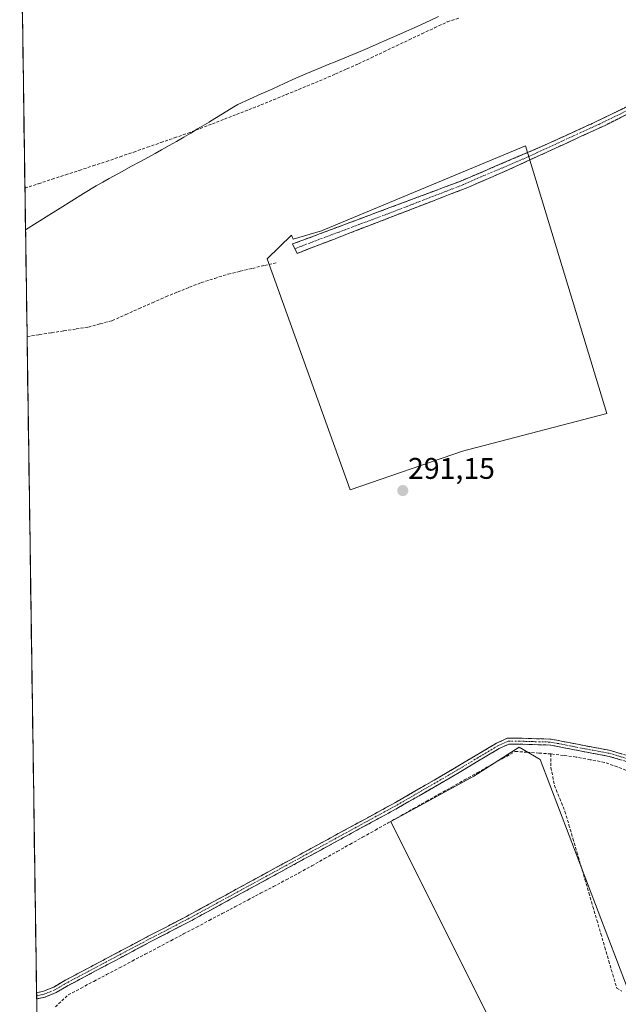
# Model space of a CAD drawing. Units: metres. Extents: x 601155 to 604627, y 4692152 to 4694516.
# Drawn here: x 601186 to 601387, y 4692462 to 4692793 of the extents above; entities that cross this region are included whole.
import ezdxf
from ezdxf.enums import TextEntityAlignment as Align

# ---------------------------------------------------------------- set-up
doc = ezdxf.new("R2010")
doc.units = ezdxf.units.M
doc.header["$MEASUREMENT"] = 0
doc.linetypes.add('TRAZO_Y_PUNTO', pattern=[1, 0.5, -0.25, 0, -0.25])
doc.linetypes.add('TRAZOSX2', pattern=[1.5, 1, -0.5])
for name, color, linetype, lineweight in [('Camino', 19, 'TRAZOSX2', 0), ('Camino Cxs', 19, 'Continuous', 0), ('Camino eje', 19, 'TRAZO_Y_PUNTO', 0), ('Carátula', 7, 'Continuous', 5), ('Corriente artificial lineal', 5, 'TRAZOSX2', 13), ('Cultivos herbáceos CxS', 92, 'Continuous', 0), ('Cultivos leñosos CxS', 92, 'Continuous', 0), ('Municipio', 9, 'Continuous', 13), ('Municipio CxS', 142, 'Continuous', 0), ('Punto de cota en terreno', 7, 'Continuous', 0), ('Rótulo de punto de cota en terreno', 19, 'Continuous', 0)]:
    doc.layers.add(name, color=color, linetype=linetype, lineweight=lineweight)
doc.styles.add('Arial', font='txt', dxfattribs={"height": 0.2})

# ---------------------------------------------------------------- blocks, each defined once
blk = doc.blocks.new('*U158')
at = {"layer": 'Cultivos herbáceos CxS', "color": 92, "linetype": 'Continuous', "lineweight": 0}
blk.add_polyline3d([(601831.57, 4692161.78, 294.54), (601196.43, 4692152.44, 291.04), (601196.43, 4692152.44, 291.04), (601186.24, 4692857.16, 291.8)], dxfattribs=at)
for points in [[(601297.11, 4692635.05, 291.25), (601334.8, 4692648, 291.15), (601383.19, 4692660.63, 291.25), (601355.98, 4692750.36, 291.52), (601287.54, 4692721.88, 291.55), (601277.97, 4692719.15, 291.5), (601277.46, 4692720.48, 291.5), (601269.24, 4692712.54, 291.57), (601297.11, 4692635.05, 291.25)], [(601412.26, 4692366.55, 290.81), (601438.68, 4692374.9, 290.63), (601469.27, 4692384.63, 290.62), (601508.2, 4692397.14, 290.63), (601491.52, 4692433.3, 290.76), (601477.61, 4692456.93, 290.81), (601460.93, 4692470.84, 290.74), (601441.46, 4692479.18, 290.7), (601417.82, 4692476.4, 290.8), (601390.02, 4692468.06, 290.7), (601360.82, 4692544.53, 291), (601353.86, 4692548.7, 291.16), (601338.57, 4692538.97, 290.98), (601310.76, 4692523.68, 290.98), (601349.69, 4692445.81, 290.93), (601387.23, 4692458.32, 290.61), (601391.41, 4692429.12, 290.81), (601412.26, 4692366.55, 290.81)]]:
    blk.add_polyline3d(points, close=True, dxfattribs=at)
blk = doc.blocks.new('5PATER')
at = {"layer": 'Carátula', "linetype": 'Continuous', "lineweight": 5}
h = blk.add_hatch(color=250, dxfattribs=at)
edge = h.paths.add_edge_path()
edge.add_ellipse((0, 0.01), major_axis=(-1.33, -1.34), ratio=0.999422, start_angle=0, end_angle=360)

msp = doc.modelspace()

# ---------------------------------------------------------------- linework, layer by layer
at = {"layer": 'Camino', "color": 19, "linetype": 'TRAZOSX2', "lineweight": 0}
for points in [[(601278.59, 4692715.9), (601277.81, 4692717.48), (601333.68, 4692738.37), (601361.33, 4692750.15), (601378.29, 4692757.88), (601390.9, 4692763.99), (601398.56, 4692768.02), (601402.81, 4692770.64), (601405.71, 4692772.71), (601406.51, 4692773.5), (601408, 4692774.95), (601409.07, 4692776.78), (601409.98, 4692780.3)], [(601412.62, 4692777.38), (601410.34, 4692773.95), (601407.92, 4692771.17), (601403, 4692767.57), (601382.85, 4692757.36), (601357.64, 4692745.77), (601350.36, 4692742.42), (601336.6, 4692736.44), (601287, 4692717.28), (601279.36, 4692714.32), (601278.59, 4692715.9)], [(601191.89, 4692466.22), (601194.21, 4692466.76), (601197.67, 4692468.16), (601200.87, 4692470.1), (601229.35, 4692485.21), (601242.2, 4692491.88), (601312.35, 4692530.13), (601329.63, 4692540.12), (601346.19, 4692549.99), (601349.93, 4692551.69), (601353.81, 4692551.69), (601358.11, 4692551.53), (601364.54, 4692551.37), (601375.1, 4692549.29), (601384.51, 4692547.53), (601396.21, 4692544.01)], [(601395.52, 4692542.12), (601384.04, 4692545.58), (601374.72, 4692547.32), (601364.32, 4692549.37), (601358.05, 4692549.53), (601353.78, 4692549.69), (601350.36, 4692549.69), (601347.11, 4692548.21), (601330.65, 4692538.39), (601313.33, 4692528.38), (601243.14, 4692490.11), (601230.27, 4692483.44), (601201.92, 4692468.39), (601198.45, 4692466.32), (601194.7, 4692464.81), (601191.92, 4692464.18)], [(601191.89, 4692466.22), (601191.91, 4692465.2)], [(601191.91, 4692465.2), (601191.92, 4692464.18)]]:
    msp.add_lwpolyline(points, dxfattribs=at)
at = {"layer": 'Camino Cxs', "color": 19, "linetype": 'Continuous', "lineweight": 0}
for points in [[(601390.91, 4692761.44, 291.51), (601386.88, 4692759.4, 291.46), (601382.85, 4692757.36, 291.52), (601378.65, 4692755.43, 291.47), (601374.45, 4692753.5, 291.49), (601370.25, 4692751.57, 291.49), (601366.04, 4692749.63, 291.47), (601361.84, 4692747.7, 291.52), (601357.64, 4692745.77, 291.49), (601354, 4692744.1, 291.49), (601350.36, 4692742.42, 291.47), (601346.92, 4692740.93, 291.4), (601343.48, 4692739.43, 291.36), (601340.04, 4692737.94, 291.4), (601336.6, 4692736.44, 291.43), (601332.09, 4692734.7, 291.36), (601327.58, 4692732.96, 291.46), (601323.07, 4692731.21, 291.39), (601318.56, 4692729.47, 291.35), (601314.05, 4692727.73, 291.41), (601309.55, 4692725.99, 291.4), (601305.04, 4692724.25, 291.37), (601300.53, 4692722.51, 291.45), (601296.02, 4692720.76, 291.37), (601291.51, 4692719.02, 291.36), (601287, 4692717.28, 291.5), (601283.18, 4692715.8, 291.42), (601279.36, 4692714.32, 291.41), (601277.81, 4692717.48, 291.5), (601282.47, 4692719.22, 291.53), (601287.12, 4692720.96, 291.51), (601291.78, 4692722.7, 291.45), (601296.43, 4692724.44, 291.47), (601301.09, 4692726.18, 291.47), (601305.75, 4692727.93, 291.51), (601310.4, 4692729.67, 291.52), (601315.06, 4692731.41, 291.43), (601319.71, 4692733.15, 291.44), (601324.37, 4692734.89, 291.48), (601329.02, 4692736.63, 291.46), (601333.68, 4692738.37, 291.52), (601337.63, 4692740.05, 291.49), (601341.58, 4692741.74, 291.42), (601345.53, 4692743.42, 291.5), (601349.48, 4692745.1, 291.49), (601353.43, 4692746.78, 291.49), (601357.38, 4692748.47, 291.56), (601361.33, 4692750.15, 291.53), (601365.57, 4692752.08, 291.49), (601369.81, 4692754.02, 291.53), (601374.05, 4692755.95, 291.5), (601378.29, 4692757.88, 291.54), (601382.49, 4692759.92, 291.54), (601386.7, 4692761.95, 291.5), (601390.9, 4692763.99, 291.58)], [(601387.86, 4692544.43, 291.16), (601384.04, 4692545.58, 291.18), (601379.38, 4692546.45, 291.14), (601374.72, 4692547.32, 291.11), (601371.25, 4692548, 291.13), (601367.79, 4692548.69, 291.16), (601364.32, 4692549.37, 291.17), (601361.19, 4692549.45, 291.19), (601358.05, 4692549.53, 291.23), (601353.78, 4692549.69, 291.26), (601350.36, 4692549.69, 291.24), (601347.11, 4692548.21, 291.15), (601343, 4692545.76, 291.19), (601338.88, 4692543.3, 291.16), (601334.76, 4692540.85, 291.22), (601330.65, 4692538.39, 291.19), (601327.18, 4692536.39, 291.21), (601323.72, 4692534.39, 291.22), (601320.25, 4692532.39, 291.16), (601316.79, 4692530.38, 291.23), (601313.33, 4692528.38, 291.2), (601308.94, 4692525.99, 291.14), (601304.55, 4692523.6, 291.16), (601300.17, 4692521.21, 291.12), (601295.78, 4692518.81, 291.21), (601291.39, 4692516.42, 291.18), (601287.01, 4692514.03, 291.23), (601282.62, 4692511.64, 291.19), (601278.23, 4692509.25, 291.2), (601273.85, 4692506.86, 291.2), (601269.46, 4692504.46, 291.26), (601265.07, 4692502.07, 291.21), (601260.69, 4692499.68, 291.26), (601256.3, 4692497.29, 291.23), (601251.91, 4692494.9, 291.22), (601247.53, 4692492.5, 291.22), (601243.14, 4692490.11, 291.24), (601238.85, 4692487.89, 291.28), (601234.56, 4692485.67, 291.26), (601230.27, 4692483.44, 291.3), (601226.22, 4692481.29, 291.3), (601222.17, 4692479.14, 291.33), (601218.12, 4692476.99, 291.33), (601214.07, 4692474.84, 291.36), (601210.02, 4692472.69, 291.37), (601205.97, 4692470.54, 291.38), (601201.92, 4692468.39, 291.44), (601198.45, 4692466.32, 291.45), (601194.7, 4692464.81, 291.53), (601191.92, 4692464.18, 291.51), (601191.89, 4692466.22, 291.49), (601194.21, 4692466.76, 291.48), (601197.67, 4692468.16, 291.44), (601200.87, 4692470.1, 291.45), (601204.93, 4692472.26, 291.4), (601209, 4692474.42, 291.4), (601213.07, 4692476.58, 291.39), (601217.14, 4692478.74, 291.39), (601221.21, 4692480.89, 291.37), (601225.28, 4692483.05, 291.35), (601229.35, 4692485.21, 291.34), (601233.63, 4692487.43, 291.33), (601237.91, 4692489.66, 291.33), (601242.2, 4692491.88, 291.31), (601246.58, 4692494.27, 291.29), (601250.97, 4692496.66, 291.27), (601255.35, 4692499.05, 291.27), (601259.74, 4692501.44, 291.28), (601264.12, 4692503.83, 291.27), (601268.5, 4692506.22, 291.27), (601272.89, 4692508.61, 291.26), (601277.27, 4692511, 291.24), (601281.66, 4692513.39, 291.25), (601286.04, 4692515.78, 291.26), (601290.43, 4692518.17, 291.24), (601294.81, 4692520.56, 291.23), (601299.19, 4692522.95, 291.2), (601303.58, 4692525.34, 291.2), (601307.96, 4692527.74, 291.2), (601312.35, 4692530.13, 291.2), (601316.67, 4692532.62, 291.2), (601320.99, 4692535.12, 291.19), (601325.31, 4692537.62, 291.21), (601329.63, 4692540.12, 291.19), (601333.77, 4692542.58, 291.18), (601337.91, 4692545.05, 291.15), (601342.05, 4692547.52, 291.17), (601346.19, 4692549.99, 291.14), (601349.93, 4692551.69, 291.19), (601353.81, 4692551.69, 291.21), (601358.11, 4692551.53, 291.2), (601361.33, 4692551.45, 291.17), (601364.54, 4692551.37, 291.16), (601368.06, 4692550.67, 291.16), (601371.58, 4692549.98, 291.15), (601375.1, 4692549.29, 291.14), (601379.8, 4692548.41, 291.14), (601384.51, 4692547.53, 291.15), (601388.41, 4692546.36, 291.14)]]:
    msp.add_polyline3d(points, dxfattribs=at)
at = {"layer": 'Camino eje', "color": 19, "linetype": 'TRAZO_Y_PUNTO', "lineweight": 0}
for points in [[(601411.69, 4692778.41), (601410.85, 4692777.08), (601409.71, 4692775.37), (601409.17, 4692774.45), (601407.96, 4692773.06), (601407.02, 4692772.14), (601405.37, 4692770.91), (601402.91, 4692769.11), (601400.78, 4692767.8), (601396.95, 4692765.78), (601386.88, 4692760.68), (601380.57, 4692757.62), (601372.09, 4692753.76), (601359.49, 4692747.96), (601355.85, 4692746.29), (601342.02, 4692740.4), (601335.14, 4692737.41), (601310.34, 4692727.83), (601282.41, 4692717.38), (601278.59, 4692715.9)], [(601191.91, 4692465.2), (601194.46, 4692465.78), (601198.06, 4692467.24), (601201.39, 4692469.25), (601229.81, 4692484.33), (601242.67, 4692491), (601312.84, 4692529.25), (601330.14, 4692539.26), (601346.65, 4692549.1), (601350.14, 4692550.69), (601353.79, 4692550.69), (601358.08, 4692550.53), (601364.43, 4692550.37), (601374.91, 4692548.3), (601384.27, 4692546.56), (601395.86, 4692543.07)]]:
    msp.add_lwpolyline(points, dxfattribs=at)
at = {"layer": 'Corriente artificial lineal', "color": 5, "linetype": 'TRAZOSX2', "lineweight": 13}
for points in [[(601187.99, 4692736.22, 291.66), (601192.55, 4692737.71, 291.66), (601197.12, 4692739.2, 291.59), (601201.68, 4692740.69, 291.64), (601206.24, 4692742.18, 291.68), (601210.81, 4692743.67, 291.62), (601215.37, 4692745.16, 291.59), (601219.93, 4692746.74, 291.61), (601224.49, 4692748.33, 291.64), (601229.05, 4692749.91, 291.61), (601233.61, 4692751.49, 291.6), (601238.17, 4692753.08, 291.56), (601242.73, 4692754.66, 291.54), (601246.81, 4692756.24, 291.59), (601250.88, 4692757.81, 291.62), (601254.96, 4692759.39, 291.55), (601259.03, 4692760.96, 291.57), (601263.11, 4692762.54, 291.57), (601267.18, 4692764.11, 291.52), (601271.4, 4692765.85, 291.63), (601275.63, 4692767.59, 291.61), (601279.85, 4692769.33, 291.52), (601284.08, 4692771.07, 291.57), (601288.3, 4692772.81, 291.63), (601292.17, 4692774.51, 291.57), (601296.03, 4692776.22, 291.61), (601299.9, 4692777.92, 291.54), (601304.16, 4692779.93, 291.52), (601308.42, 4692781.95, 291.59), (601312.68, 4692783.96, 291.55), (601316.93, 4692785.97, 291.53), (601321.19, 4692787.98, 291.56), (601325.45, 4692790, 291.53), (601329.71, 4692792.01, 291.54), (601333.86, 4692793.31, 291.49)], [(601188.71, 4692686.44, 291.48), (601192.82, 4692687.07, 291.49), (601196.94, 4692687.7, 291.39), (601201.05, 4692688.34, 291.45), (601205.17, 4692688.97, 291.4), (601209.28, 4692689.6, 291.38), (601213.29, 4692690.7, 291.38), (601217.3, 4692691.79, 291.36), (601221.8, 4692693.79, 291.28), (601226.29, 4692695.79, 291.37), (601230.79, 4692697.78, 291.33), (601235.28, 4692699.78, 291.36), (601239.24, 4692701.36, 291.39), (601243.19, 4692702.94, 291.39), (601247.15, 4692704.52, 291.32), (601251.67, 4692705.95, 291.39), (601256.19, 4692707.38, 291.31), (601260.25, 4692708.34, 291.32), (601264.3, 4692709.3, 291.37), (601268.36, 4692710.26, 291.45), (601272.41, 4692711.22, 291.51)], [(601198.2, 4692461.59, 291.32), (601200.36, 4692463.57, 291.33), (601202.51, 4692465.55, 291.3), (601206.81, 4692467.82, 291.31), (601211.12, 4692470.1, 291.27), (601215.42, 4692472.37, 291.26), (601219.72, 4692474.64, 291.18), (601224.03, 4692476.91, 291.2), (601228.33, 4692479.19, 291.17), (601232.63, 4692481.46, 291.16), (601236.94, 4692483.73, 291.13), (601241.24, 4692486.01, 291.14), (601245.54, 4692488.28, 291.09), (601249.85, 4692490.55, 291.1), (601254.15, 4692492.82, 291.13), (601258.45, 4692495.1, 291.11), (601262.76, 4692497.37, 291.13), (601267.06, 4692499.64, 291.07), (601271.36, 4692501.91, 291.15), (601275.67, 4692504.19, 291.02), (601279.97, 4692506.46, 291.06), (601284.24, 4692508.86, 291.03), (601288.51, 4692511.26, 291.05), (601292.77, 4692513.66, 291.05), (601297.04, 4692516.06, 291.05), (601301.31, 4692518.46, 290.96), (601305.58, 4692520.86, 291.01), (601309.84, 4692523.26, 291.05), (601314.11, 4692525.66, 291.05), (601318.38, 4692528.05, 291.14), (601322.65, 4692530.45, 291.07), (601326.91, 4692532.85, 291.21), (601331.18, 4692535.25, 291.05), (601335.45, 4692537.65, 291.22), (601339.72, 4692540.05, 291.1), (601343.98, 4692542.45, 291.15), (601348.25, 4692544.85, 291.14), (601352.52, 4692547.25, 291.2), (601356.48, 4692546.97, 291.15), (601360.45, 4692546.69, 291.11), (601364.41, 4692546.41, 291.08)], [(601364.41, 4692546.41, 291.08), (601364.49, 4692541.81, 290.92), (601365.08, 4692538.81, 290.87), (601365.66, 4692535.81, 290.85), (601367.43, 4692531.46, 290.84), (601369.2, 4692527.1, 290.83), (601370.54, 4692522.54, 290.84), (601371.87, 4692517.98, 290.83), (601373.21, 4692513.43, 290.85), (601374.54, 4692508.87, 290.86), (601375.88, 4692504.31, 290.87), (601377.22, 4692499.75, 290.85), (601378.55, 4692495.2, 290.82), (601379.89, 4692490.64, 290.8), (601381.23, 4692486.08, 290.76), (601382.56, 4692481.52, 290.78), (601383.9, 4692476.97, 290.79), (601385.23, 4692472.41, 290.77), (601386.57, 4692467.85, 290.89), (601388.26, 4692466.78, 290.82)], [(601391.05, 4692540.49, 291.06), (601386.76, 4692542.03, 291.09), (601382.46, 4692543.57, 291.23), (601377.69, 4692544.47, 291.08), (601372.92, 4692545.36, 291.03), (601368.67, 4692545.89, 291.05), (601364.41, 4692546.41, 291.08)]]:
    msp.add_polyline3d(points, dxfattribs=at)
at = {"layer": 'Cultivos herbáceos CxS', "color": 92, "linetype": 'Continuous', "lineweight": 0}
for points in [[(601186.24, 4692857.16, 291.8), (601196.43, 4692152.44, 291.04)], [(601297.11, 4692635.05, 291.25), (601334.8, 4692648, 291.15), (601383.19, 4692660.63, 291.25), (601355.98, 4692750.36, 291.52), (601287.54, 4692721.88, 291.55), (601277.97, 4692719.15, 291.5), (601277.46, 4692720.48, 291.5), (601269.24, 4692712.54, 291.57), (601297.11, 4692635.05, 291.25)], [(601412.26, 4692366.55, 290.81), (601438.68, 4692374.9, 290.63), (601469.27, 4692384.63, 290.62), (601508.2, 4692397.14, 290.63), (601491.52, 4692433.3, 290.76), (601477.61, 4692456.93, 290.81), (601460.93, 4692470.84, 290.74), (601441.46, 4692479.18, 290.7), (601417.82, 4692476.4, 290.8), (601390.02, 4692468.06, 290.7), (601360.82, 4692544.53, 291), (601353.86, 4692548.7, 291.16), (601338.57, 4692538.97, 290.98), (601310.76, 4692523.68, 290.98), (601349.69, 4692445.81, 290.93), (601387.23, 4692458.32, 290.61), (601391.41, 4692429.12, 290.81), (601412.26, 4692366.55, 290.81)]]:
    msp.add_polyline3d(points, dxfattribs=at)
at = {"layer": 'Cultivos leñosos CxS', "color": 92, "linetype": 'Continuous', "lineweight": 0}
for points in [[(601297.11, 4692635.05, 291.25), (601269.24, 4692712.54, 291.57), (601277.46, 4692720.48, 291.5), (601277.97, 4692719.15, 291.5), (601287.54, 4692721.88, 291.55), (601355.98, 4692750.36, 291.52), (601383.19, 4692660.63, 291.25), (601334.8, 4692648, 291.15), (601297.11, 4692635.05, 291.25)], [(601412.26, 4692366.55, 290.81), (601391.41, 4692429.12, 290.81), (601387.23, 4692458.32, 290.61), (601349.69, 4692445.81, 290.93), (601310.76, 4692523.68, 290.98), (601338.57, 4692538.97, 290.98), (601353.86, 4692548.7, 291.16), (601360.82, 4692544.53, 291), (601390.02, 4692468.06, 290.7), (601417.82, 4692476.4, 290.8), (601441.46, 4692479.18, 290.7), (601460.93, 4692470.84, 290.74), (601477.61, 4692456.93, 290.81), (601491.52, 4692433.3, 290.76), (601508.2, 4692397.14, 290.63), (601469.27, 4692384.63, 290.62), (601438.68, 4692374.9, 290.63), (601412.26, 4692366.55, 290.81)]]:
    msp.add_polyline3d(points, close=True, dxfattribs=at)
for points in [[(601297.11, 4692635.05, 291.25), (601334.8, 4692648, 291.15), (601383.19, 4692660.63, 291.25), (601355.98, 4692750.36, 291.52), (601287.54, 4692721.88, 291.55), (601277.97, 4692719.15, 291.5), (601277.46, 4692720.48, 291.5), (601269.24, 4692712.54, 291.57), (601297.11, 4692635.05, 291.25)], [(601412.26, 4692366.55, 290.81), (601438.68, 4692374.9, 290.63), (601469.27, 4692384.63, 290.62), (601508.2, 4692397.14, 290.63), (601491.52, 4692433.3, 290.76), (601477.61, 4692456.93, 290.81), (601460.93, 4692470.84, 290.74), (601441.46, 4692479.18, 290.7), (601417.82, 4692476.4, 290.8), (601390.02, 4692468.06, 290.7), (601360.82, 4692544.53, 291), (601353.86, 4692548.7, 291.16), (601338.57, 4692538.97, 290.98), (601310.76, 4692523.68, 290.98), (601349.69, 4692445.81, 290.93), (601387.23, 4692458.32, 290.61), (601391.41, 4692429.12, 290.81), (601412.26, 4692366.55, 290.81)]]:
    msp.add_polyline3d(points, dxfattribs=at)
at = {"layer": 'Municipio', "color": 9, "linetype": 'Continuous', "lineweight": 13}
msp.add_polyline3d([(601326.77, 4692793.81, 291.7), (601324.15, 4692792.58, 291.66), (601319.61, 4692790.49, 291.64), (601315.05, 4692788.44, 291.66), (601312.76, 4692787.43, 291.65), (601310.48, 4692786.41, 291.66), (601305.9, 4692784.41, 291.73), (601303.6, 4692783.43, 291.71), (601301.3, 4692782.44, 291.65), (601296.7, 4692780.49, 291.76), (601292.08, 4692778.58, 291.72), (601289.76, 4692777.64, 291.7), (601287.44, 4692776.7, 291.71), (601282.8, 4692774.84, 291.72), (601278.91, 4692773.08, 291.7), (601275.01, 4692771.33, 291.7), (601271.12, 4692769.57, 291.82), (601267.23, 4692767.81, 291.72), (601263.33, 4692766.06, 291.67), (601259.44, 4692764.3, 291.68), (601258.09, 4692763.47, 291.69), (601254.33, 4692761.14, 291.64), (601250.28, 4692758.67, 291.66), (601249.77, 4692758.37, 291.66), (601245.93, 4692756.07, 291.59), (601243.62, 4692754.71, 291.53), (601241.3, 4692753.34, 291.49), (601238.84, 4692751.9, 291.52), (601236.38, 4692750.47, 291.51), (601233.83, 4692749.01, 291.48), (601231.64, 4692747.8, 291.46), (601229.45, 4692746.59, 291.5), (601226.52, 4692745, 291.51), (601223.58, 4692743.42, 291.45), (601220.65, 4692741.83, 291.45), (601216.27, 4692739.43, 291.47), (601214.09, 4692738.2, 291.47), (601211.92, 4692736.96, 291.47), (601207.64, 4692734.39, 291.47), (601203.75, 4692731.96, 291.48), (601199.86, 4692729.54, 291.48), (601195.97, 4692727.11, 291.48), (601192.08, 4692724.69, 291.47), (601188.19, 4692722.26, 291.48)], dxfattribs=at)
msp.add_polyline3d([(601326.77, 4692793.81, 291.7), (601324.15, 4692792.58, 291.66), (601319.61, 4692790.49, 291.64), (601315.05, 4692788.44, 291.66), (601312.76, 4692787.43, 291.65), (601310.48, 4692786.41, 291.66), (601305.9, 4692784.41, 291.73), (601303.6, 4692783.43, 291.71), (601301.3, 4692782.44, 291.65), (601296.7, 4692780.49, 291.76), (601292.08, 4692778.58, 291.72), (601289.76, 4692777.64, 291.7), (601287.44, 4692776.7, 291.71), (601282.8, 4692774.84, 291.72), (601278.91, 4692773.08, 291.7), (601275.01, 4692771.33, 291.7), (601271.12, 4692769.57, 291.82), (601267.23, 4692767.81, 291.72), (601263.33, 4692766.06, 291.67), (601259.44, 4692764.3, 291.68), (601258.09, 4692763.47, 291.69), (601254.33, 4692761.14, 291.64), (601250.28, 4692758.67, 291.66), (601249.77, 4692758.37, 291.66), (601245.93, 4692756.07, 291.59), (601243.62, 4692754.71, 291.53), (601241.3, 4692753.34, 291.49), (601238.84, 4692751.9, 291.52), (601236.38, 4692750.47, 291.51), (601233.83, 4692749.01, 291.48), (601231.64, 4692747.8, 291.46), (601229.45, 4692746.59, 291.5), (601226.52, 4692745, 291.51), (601223.58, 4692743.42, 291.45), (601220.65, 4692741.83, 291.45), (601216.27, 4692739.43, 291.47), (601214.09, 4692738.2, 291.47), (601211.92, 4692736.96, 291.47), (601207.64, 4692734.39, 291.47), (601203.75, 4692731.96, 291.48), (601199.86, 4692729.54, 291.48), (601195.97, 4692727.11, 291.48), (601192.08, 4692724.69, 291.47), (601188.19, 4692722.26, 291.48)], dxfattribs=at)
at = {"layer": 'Municipio CxS', "color": 142, "linetype": 'Continuous', "lineweight": 0}
for points in [[(601326.77, 4692793.81, 291.7), (601324.15, 4692792.58, 291.66), (601319.61, 4692790.49, 291.64), (601315.05, 4692788.44, 291.66), (601312.76, 4692787.43, 291.65), (601310.48, 4692786.41, 291.66), (601305.9, 4692784.41, 291.73), (601303.6, 4692783.43, 291.71), (601301.3, 4692782.44, 291.65), (601296.7, 4692780.49, 291.76), (601292.08, 4692778.58, 291.72), (601289.76, 4692777.64, 291.7), (601287.44, 4692776.7, 291.71), (601282.8, 4692774.84, 291.72), (601278.91, 4692773.08, 291.7), (601275.01, 4692771.33, 291.7), (601271.12, 4692769.57, 291.82), (601267.23, 4692767.81, 291.72), (601263.33, 4692766.06, 291.67), (601259.44, 4692764.3, 291.68), (601258.09, 4692763.47, 291.69), (601254.33, 4692761.14, 291.64), (601250.28, 4692758.67, 291.66), (601249.77, 4692758.37, 291.66), (601245.93, 4692756.07, 291.59), (601243.62, 4692754.71, 291.53), (601241.3, 4692753.34, 291.49), (601238.84, 4692751.9, 291.52), (601236.38, 4692750.47, 291.51), (601233.83, 4692749.01, 291.48), (601231.64, 4692747.8, 291.46), (601229.45, 4692746.59, 291.5), (601226.52, 4692745, 291.51), (601223.58, 4692743.42, 291.45), (601220.65, 4692741.83, 291.45), (601216.27, 4692739.43, 291.47), (601214.09, 4692738.2, 291.47), (601211.92, 4692736.96, 291.47), (601207.64, 4692734.39, 291.47), (601203.75, 4692731.96, 291.48), (601199.86, 4692729.54, 291.48), (601195.97, 4692727.11, 291.48), (601192.08, 4692724.69, 291.47), (601188.19, 4692722.26, 291.48), (601188.19, 4692722.26, 291.48), (601188.12, 4692727.26, 291.48), (601188.05, 4692732.25, 291.49), (601187.97, 4692737.25, 291.72), (601187.9, 4692742.24, 291.83), (601187.83, 4692747.24, 291.84), (601187.76, 4692752.23, 291.84), (601187.68, 4692757.23, 291.85), (601187.61, 4692762.22, 291.85), (601187.54, 4692767.22, 291.85), (601187.47, 4692772.21, 291.85), (601187.4, 4692777.21, 291.83), (601187.32, 4692782.2, 291.84), (601187.25, 4692787.2, 291.83), (601187.18, 4692792.19, 291.83), (601187.11, 4692797.19, 291.83)], [(601191.95, 4692462.34, 291.59), (601191.88, 4692467.34, 291.47), (601191.8, 4692472.34, 291.46), (601191.73, 4692477.34, 291.45), (601191.66, 4692482.34, 291.45), (601191.59, 4692487.33, 291.45), (601191.51, 4692492.33, 291.44), (601191.44, 4692497.33, 291.44), (601191.37, 4692502.33, 291.43), (601191.3, 4692507.33, 291.43), (601191.23, 4692512.33, 291.42), (601191.15, 4692517.33, 291.43), (601191.08, 4692522.32, 291.43), (601191.01, 4692527.32, 291.43), (601190.94, 4692532.32, 291.42), (601190.86, 4692537.32, 291.41), (601190.79, 4692542.32, 291.41), (601190.72, 4692547.32, 291.43), (601190.65, 4692552.31, 291.41), (601190.58, 4692557.31, 291.42), (601190.5, 4692562.31, 291.44), (601190.43, 4692567.31, 291.42), (601190.36, 4692572.31, 291.41), (601190.29, 4692577.31, 291.42), (601190.21, 4692582.3, 291.4), (601190.14, 4692587.3, 291.4), (601190.07, 4692592.3, 291.41), (601190, 4692597.3, 291.44), (601189.92, 4692602.3, 291.45), (601189.85, 4692607.3, 291.43), (601189.78, 4692612.3, 291.43), (601189.71, 4692617.29, 291.44), (601189.64, 4692622.29, 291.44), (601189.56, 4692627.29, 291.44), (601189.49, 4692632.29, 291.43), (601189.42, 4692637.29, 291.42), (601189.35, 4692642.29, 291.41), (601189.27, 4692647.28, 291.42), (601189.2, 4692652.28, 291.41), (601189.13, 4692657.28, 291.42), (601189.06, 4692662.28, 291.42), (601188.99, 4692667.28, 291.4), (601188.91, 4692672.28, 291.39), (601188.84, 4692677.27, 291.39), (601188.77, 4692682.27, 291.4), (601188.7, 4692687.27, 291.51), (601188.62, 4692692.27, 291.49), (601188.55, 4692697.27, 291.48), (601188.48, 4692702.27, 291.47), (601188.41, 4692707.27, 291.48), (601188.33, 4692712.26, 291.48), (601188.26, 4692717.26, 291.48), (601188.19, 4692722.26, 291.48), (601192.08, 4692724.69, 291.47), (601195.97, 4692727.11, 291.48), (601199.86, 4692729.54, 291.48), (601203.75, 4692731.96, 291.48), (601207.64, 4692734.39, 291.47), (601211.92, 4692736.96, 291.47), (601214.09, 4692738.2, 291.47), (601216.27, 4692739.43, 291.47), (601220.65, 4692741.83, 291.45), (601223.58, 4692743.42, 291.45), (601226.52, 4692745, 291.51), (601229.45, 4692746.59, 291.5), (601231.64, 4692747.8, 291.46), (601233.83, 4692749.01, 291.48), (601236.38, 4692750.47, 291.51), (601238.84, 4692751.9, 291.52), (601241.3, 4692753.34, 291.49), (601243.62, 4692754.71, 291.53), (601245.93, 4692756.07, 291.59), (601249.77, 4692758.37, 291.66), (601250.28, 4692758.67, 291.66), (601254.33, 4692761.14, 291.64), (601258.09, 4692763.47, 291.69), (601259.44, 4692764.3, 291.68), (601263.33, 4692766.06, 291.67), (601267.23, 4692767.81, 291.72), (601271.12, 4692769.57, 291.82), (601275.01, 4692771.33, 291.7), (601278.91, 4692773.08, 291.7), (601282.8, 4692774.84, 291.72), (601287.44, 4692776.7, 291.71), (601289.76, 4692777.64, 291.7), (601292.08, 4692778.58, 291.72), (601296.7, 4692780.49, 291.76), (601301.3, 4692782.44, 291.65), (601303.6, 4692783.43, 291.71), (601305.9, 4692784.41, 291.73), (601310.48, 4692786.41, 291.66), (601312.76, 4692787.43, 291.65), (601315.05, 4692788.44, 291.66), (601319.61, 4692790.49, 291.64), (601324.15, 4692792.58, 291.66), (601326.77, 4692793.81, 291.7)]]:
    msp.add_polyline3d(points, dxfattribs=at)

# ---------------------------------------------------------------- block references
at = {"layer": 'Cultivos herbáceos CxS', "color": 92, "linetype": 'Continuous', "lineweight": 0}
msp.add_blockref('*U158', (0, 0), dxfattribs=at)
at = {"layer": 'Punto de cota en terreno', "linetype": 'Continuous', "lineweight": 0}
msp.add_blockref('5PATER', (601314.78, 4692634.74, 291.15), dxfattribs=at)

# ---------------------------------------------------------------- texts
at = {"layer": 'Rótulo de punto de cota en terreno', "color": 19, "linetype": 'Continuous', "lineweight": 0, "style": 'Arial'}
msp.add_text('291,15', height=7, dxfattribs=at).set_placement((601316.54, 4692636.5), align=Align.BOTTOM_LEFT)

doc.saveas('drawing.dxf')
